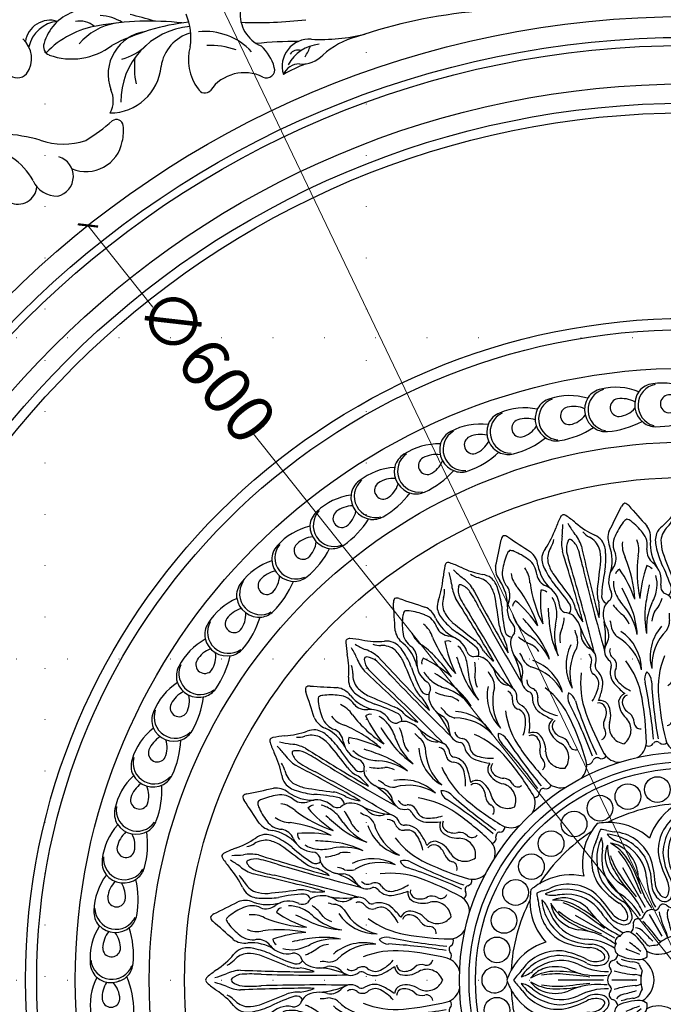
# Model space of a CAD drawing. Units: millimetres. Extents: x 2119 to 7465, y 2928 to 5448.
# Drawn here: x 6367 to 6568, y 4264 to 4571 of the extents above; entities that cross this region are included whole.
import ezdxf
from ezdxf.xclip import XClip

# ---------------------------------------------------------------- set-up
doc = ezdxf.new("R2010")
doc.units = ezdxf.units.MM
doc.header["$XCLIPFRAME"] = 2
doc.linetypes.add('DOT', pattern=[6.35, 0, -6.35])
for name, color, linetype in [('A-04.尺寸標註', 4, 'Continuous'), ('H-08.木作(細線)', 8, 'Continuous'), ('格子', 1, 'Continuous')]:
    doc.layers.add(name, color=color, linetype=linetype)
doc.styles.add('新細明體', font='PMingLiU.ttf')
doc.dimstyles.new('6', dxfattribs={"dimtxt": 15, "dimasz": 4.5, "dimexe": 3, "dimexo": 3, "dimgap": 1.8, "dimtad": 2, "dimdec": 0, "dimtxsty": '新細明體', "dimblk": 'ARCHTICK', "dimcen": 5, "dimclrd": 8, "dimclre": 8, "dimclrt": 4, "dimadec": 0, "dimazin": 0, "dimtfac": 1, "dimtdec": 0, "dimtix": 1, "dimtmove": 2, "dimatfit": 3, "dimldrblk": 'OPEN90', "dimfxl": 1.25, "dimlwd": 9, "dimlwe": 9, "dimarcsym": 0})

# ---------------------------------------------------------------- blocks, each defined once
blk = doc.blocks.new('格子')
at = {"layer": '格子', "linetype": 'DOT', "ltscale": 2.5}
for points in [[(600, 0), (600, -3000)], [(700, 0), (700, -3000)], [(0, -800), (3000, -800)], [(0, -900), (3000, -900)], [(0, -1000), (3000, -1000)]]:
    blk.add_lwpolyline(points, dxfattribs=at)
blk = doc.blocks.new('_ArchTick')
at = {"color": 0, "linetype": 'ByBlock', "const_width": 0.15}
blk.add_lwpolyline([(-0.5, -0.5), (0.5, 0.5)], dxfattribs=at)
blk = doc.blocks.new('*D59')
at = {"layer": 'A-04.尺寸標註', "color": 8, "lineweight": 9, "ltscale": 0.6, "transparency": 16777216}
for p, q in [((6237.32, 4978.75), (6247.65, 4957.13)), ((6913.25, 3564.34), (6273, 4904.09))]:
    blk.add_line(p, q, dxfattribs=at)
at = {"layer": 'DEFPOINTS', "color": 0, "ltscale": 0.6, "transparency": 16777216}
for p in [(6237.32, 4978.75), (6913.25, 3564.34)]:
    blk.add_point(p, dxfattribs=at)
at = {"layer": 'A-04.尺寸標註', "color": 8, "lineweight": 9, "ltscale": 0.6, "transparency": 16777216, "xscale": 4.5, "yscale": 4.5, "zscale": 4.5}
for p, rotation in [((6237.32, 4978.75), 115.5424103717826), ((6913.25, 3564.34), 295.5424103717826)]:
    blk.add_blockref('_ArchTick', p, dxfattribs=dict(at, rotation=rotation))
at = {"layer": 'A-04.尺寸標註', "color": 4, "ltscale": 0.6, "transparency": 16777216, "insert": (6260.33, 4930.61), "char_height": 15, "attachment_point": 5, "rotation": 295.5424, "style": '新細明體'}
blk.add_mtext('∅1568', dxfattribs=at)
blk = doc.blocks.new('_Open90')
at = {"color": 0, "linetype": 'ByBlock', "lineweight": -2}
for p, q in [((0, 0), (-1, 0)), ((-0.5, 0.5), (0, 0)), ((0, 0), (-0.5, -0.5))]:
    blk.add_line(p, q, dxfattribs=at)
blk = doc.blocks.new('*D58')
at = {"layer": 'A-04.尺寸標註', "color": 8, "lineweight": 9, "ltscale": 0.6, "transparency": 16777216}
for p, q in [((6388.72, 4506.48), (6408.9, 4481.07)), ((6761.84, 4036.61), (6439.31, 4442.77))]:
    blk.add_line(p, q, dxfattribs=at)
at = {"layer": 'DEFPOINTS', "color": 0, "ltscale": 0.6, "transparency": 16777216}
for p in [(6388.72, 4506.48), (6761.84, 4036.61)]:
    blk.add_point(p, dxfattribs=at)
at = {"layer": 'A-04.尺寸標註', "color": 8, "lineweight": 9, "ltscale": 0.6, "transparency": 16777216, "xscale": 4.5, "yscale": 4.5, "zscale": 4.5}
for p, rotation in [((6388.72, 4506.48), 128.4529132062042), ((6761.84, 4036.61), 308.4529132062041)]:
    blk.add_blockref('_ArchTick', p, dxfattribs=dict(at, rotation=rotation))
at = {"layer": 'A-04.尺寸標註', "color": 4, "ltscale": 0.6, "transparency": 16777216, "insert": (6424.1, 4461.92), "char_height": 15, "attachment_point": 5, "rotation": 308.4529, "style": '新細明體'}
blk.add_mtext('∅600', dxfattribs=at)
blk = doc.blocks.new('*U44')
at = {"layer": 'H-08.木作(細線)'}
for centre, radius, start, end in [((-0.66, -0.08), 6.59, 95.7036, 249.8178), ((-1.93, 0.36), 6.38, 91.2607, 135.585), ((-0.9, -12.64), 19.42, 58.1355, 93.452), ((-1.26, 0.11), 7.03, 137.8708, 227.4108), ((2.47, 0.06), 2.77, 89.3424, 260.4198), ((2.17, -5.87), 8.72, 51.3624, 87.7747), ((2.44, 5.25), 7.93, 266.9086, 307.8489), ((-1.7, -0.13), 6.56, 228.8424, 264.2363), ((0.14, 21.1), 27.87, 264.8391, 288.0123)]:
    blk.add_arc(centre, radius, start, end, dxfattribs=at)
blk = doc.blocks.new('*U45')
at = {"layer": 'H-08.木作(細線)', "color": 0, "linetype": 'ByBlock', "lineweight": -2, "transparency": 16777216}
for p, rotation in [((93260.82, 80738.29), 9.999999999999977), ((93276.4, 80739.68), 4.999999999999918), ((93245.42, 80735.54), 15), ((93230.32, 80731.46), 20.00000000000001), ((93215.63, 80726.09), 24.99999999999999), ((93201.47, 80719.45), 29.99999999999999), ((93187.93, 80711.6), 35.00000000000003), ((93175.14, 80702.61), 40.00000000000001), ((93163.17, 80692.53), 45.00000000000001), ((93152.13, 80681.45), 49.99999999999999), ((93142.1, 80669.45), 55.00000000000001), ((93133.15, 80656.62), 60.00000000000001), ((93125.36, 80643.06), 65), ((93118.77, 80628.87), 70), ((93113.45, 80614.16), 74.99999999999999), ((93109.43, 80599.04), 79.99999999999999), ((93106.74, 80583.63), 85), ((93105.41, 80568.05), 90), ((93105.44, 80552.41), 95.00000000000003)]:
    blk.add_blockref('*U44', p, dxfattribs=dict(at, rotation=rotation))
blk = doc.blocks.new('*U47')
at = {"layer": 'H-08.木作(細線)'}
for centre, radius, start, end in [((-19.55, 39.09), 1.28, 37.6616, 83.7736), ((-46.88, 15.11), 37.64, 35.393, 41.1364), ((12.86, 45.7), 32.54, 194.7184, 201.091), ((5.4, 51.47), 26.04, 213.9818, 229.624), ((-320.92, 316.84), 424.22, 317.7892, 318.9285), ((0.55, 36.7), 2.19, 100.9189, 139.3552), ((-0.82, 36.88), 2.19, 25.6448, 64.0811), ((382.21, 224.27), 424.22, 206.0715, 207.2108), ((-28.08, 28.86), 11.75, 2.8779, 25.8674), ((0.17, 30.89), 3.1, 102.6488, 129.8405), ((-1.95, 31.17), 3.1, 35.1595, 62.3512), ((39.41, 3.75), 37.64, 123.8636, 129.607), ((19.21, 33.99), 1.28, 81.2264, 127.3384), ((-19.71, 31.34), 1.14, 42.7981, 74.5908), ((-23.35, 28.44), 5.79, 4.9963, 39.3719), ((-8.63, 36.42), 6.72, 204.7279, 226.9783), ((-17.67, 26.66), 6.59, 6.4899, 47.4532), ((-15.48, 26.74), 6.32, 25.4401, 50.5844), ((-1.74, 28.15), 6.19, 143.53, 188.6668), ((10.88, 16.79), 20.81, 127.6138, 141.619), ((-15.95, 20.32), 20.81, 23.381, 37.3862), ((-1.68, 52.4), 26.04, 295.376, 311.0182), ((-10.38, 48.76), 32.54, 323.909, 330.2816), ((-68.26, 26.41), 50.74, 356.2296, 2.8563), ((662.88, 1.9), 679.78, 177.67748, 179.40226), ((-16.21, 27.16), 6.83, 344.2635, 19.7051), ((-0.88, 25.79), 6, 139.2841, 192.7716), ((-2.26, 25.97), 6, 332.2284, 25.7159), ((-0.82, 28.03), 6.19, 336.3332, 21.47), ((12.09, 23.11), 6.32, 114.4156, 139.5599), ((14.18, 22.46), 6.59, 117.5468, 158.5101), ((7.98, 34.24), 6.72, 298.0217, 320.2721), ((24.81, 21.9), 11.75, 139.1326, 162.1221), ((17.36, 26.46), 1.14, 90.4092, 122.2019), ((-23.75, 27.19), 12.63, 342.8071, 0.9743), ((-38.77, 31.67), 29.83, 336.9169, 347.6741), ((-21.12, 26.12), 13.31, 327.7205, 4.7438), ((4.08, 24.36), 8.35, 158.3753, 192.806), ((-7.43, 25.88), 8.35, 332.194, 6.6247), ((17.38, 21.05), 13.31, 160.2562, 197.2795), ((12.9, 23.32), 6.83, 145.2949, 180.7365), ((20.2, 21.4), 12.63, 164.0257, 182.1929), ((-649.59, 174.69), 679.78, 345.59774, 347.32252), ((62.98, 9.14), 50.74, 162.1437, 168.7704), ((20.13, 22.72), 5.79, 125.6281, 160.0037), ((624.41, 5.39), 642.28, 178.42189, 180.82268), ((-339.33, 148.65), 350.74, 337.6243, 339.0873), ((-11.53, 24.13), 4.8, 307.0055, 3.9726), ((-44.41, 17.42), 40.67, 348.261, 7.1841), ((37.62, 6.63), 40.67, 157.8159, 176.739), ((7.59, 21.62), 4.8, 161.0274, 217.9945), ((35.86, 21.85), 29.83, 177.3259, 188.0831), ((33.76, -2.88), 50.56, 153.1177, 162.2132), ((-4.16, 14.82), 7.08, 129.2265, 192.1507), ((-6.4, 17.1), 2.34, 97.2119, 146.8353), ((-42.48, 6.73), 37.96, 3.6518, 19.531), ((-1.93, 14.52), 7.08, 332.8493, 35.7735), ((-611.52, 168.1), 642.28, 344.17732, 346.57811), ((356.45, 57.05), 350.74, 185.9127, 187.3757), ((-0.99, 13.64), 8.97, 162.7713, 187.8797), ((32.99, -3.2), 37.96, 145.469, 161.3482), ((0.82, 16.15), 2.34, 18.1647, 67.7881), ((-43.14, 7.24), 50.56, 2.7868, 11.8823), ((-6.69, 11.67), 8.99, 157.3814, 184.6216), ((-12.12, 12.13), 2.3, 169.1224, 236.7771), ((-13.68, 12.94), 2.63, 308.0612, 8.4091), ((2.95, 14.14), 12.94, 187.6774, 209.4146), ((-101.24, -7.06), 95.97, 8.556, 12.348), ((86.18, -31.73), 95.97, 152.652, 156.444), ((-5.3, 14.21), 8.97, 337.1203, 2.2287), ((-33.79, 13.25), 18.28, 338.4144, 352.7454), ((-10.59, 6.31), 4.79, 107.8851, 143.401), ((1.49, 13.89), 13.84, 199.5773, 219.7194), ((-8.97, 15.71), 12.94, 315.5854, 337.3226), ((6.78, 10.25), 2.63, 156.5909, 216.9388), ((5.06, 9.87), 2.3, 288.2229, 355.8776), ((-0.3, 10.83), 8.99, 340.3784, 7.6186), ((79.63, 10.49), 96.5, 180.8904, 182.354), ((-7.58, 4.99), 8.03, 148.673, 198.7369), ((-25.06, -0.03), 18.47, 354.9043, 25.0235), ((-33.48, 3.78), 27.36, 348.5121, 7.2337), ((14.41, -5.23), 18.47, 139.9765, 170.0957), ((23.53, -3.73), 27.36, 157.7663, 176.4879), ((-7.63, 15.09), 13.84, 305.2806, 325.4227), ((2.08, 4.64), 4.79, 21.599, 57.1149), ((-1.17, 4.15), 8.03, 326.2631, 16.327), ((26.28, 5.35), 18.28, 172.2546, 186.5856), ((-40.89, 6.61), 25.33, 335.6524, 356.3361), ((-20.56, 3.9), 6.9, 347.0394, 6.3951), ((-15.59, 1.63), 7.28, 3.6272, 28.0216), ((5.69, -1.17), 7.28, 136.9784, 161.3728), ((-83.98, 32.03), 96.5, 342.646, 344.1096), ((-20.11, 1.63), 4.99, 310.2961, 9.0945), ((-8.39, 2.35), 5.46, 179.9209, 214.4738), ((-22.05, -8.85), 14.27, 344.93, 41.3173), ((11.09, -0.27), 6.9, 158.6049, 177.9606), ((31.42, -2.91), 25.33, 168.6639, 189.3476), ((-14, -4.88), 3.95, 136.8309, 220.8962), ((-23.81, -11.82), 15.56, 357.2616, 45.41), ((9.22, -12.96), 14.27, 123.6827, 180.07), ((10.15, -16.29), 15.56, 119.59, 167.7384), ((-1.08, 1.39), 5.46, 310.5262, 345.0791), ((10.06, -2.35), 4.99, 155.9055, 214.7039), ((-13.91, -5.16), 2.52, 144.6269, 221.2839), ((2.48, -7.05), 3.95, 304.1038, 28.1691), ((-18.7, -8.18), 1.86, 326.741, 22.6882), ((-18.99, -8.84), 3.77, 10.2294, 32.2874), ((-17.97, -8.49), 2.71, 324.33, 6.74), ((-37.06, -18.73), 26.79, 354.7393, 22.0592), ((2.31, -7.29), 2.52, 303.7161, 20.3731), ((-12.52, -12.22), 5.52, 146.8634, 213.1366), ((-13.27, -12.46), 3.46, 136.1959, 206.9548), ((21.16, -26.39), 26.79, 142.9408, 170.2607), ((5.38, -11.56), 2.71, 158.26, 200.67), ((-0.86, -13.76), 5.52, 311.8634, 18.1366), ((6.27, -12.16), 3.77, 132.7126, 154.7706), ((6.16, -11.46), 1.86, 142.3118, 198.259), ((2.67, -5.14), 22.24, 207.0118, 216.6073), ((-3.94, -7.63), 13.97, 207.2929, 228.2731), ((-4.33, -16.66), 3.86, 129.5031, 179.0575), ((-9.92, -15.92), 3.86, 345.9425, 35.4969), ((-0.19, -14.18), 3.46, 318.0452, 28.8041), ((-163.05, -8.02), 155.1, 350.1807, 356.831), ((145.63, -48.66), 155.1, 168.169, 174.8193), ((-7.95, -7.1), 13.97, 296.7269, 317.7071), ((-13.69, -2.99), 22.24, 308.3927, 317.9882), ((-10.72, -22.03), 7.17, 165.0238, 213.3317), ((-14.88, -21.43), 3.04, 95.7432, 155.6569), ((-12.28, -21.54), 4.43, 171.4286, 225.6822), ((-14.47, -21.25), 2.22, 94.19, 170.4125), ((-106.16, -12.47), 96.18, 346.5645, 354.8001), ((-1.3, -22.98), 2.22, 354.5875, 70.81), ((-0.96, -23.26), 3.04, 9.3431, 69.2568), ((89.53, -38.23), 96.18, 170.1999, 178.4355), ((-3.5, -22.69), 4.43, 299.3178, 353.5714), ((-5.13, -22.76), 7.17, 311.6683, 359.9762), ((-21.37, -28.49), 5.3, 291.78, 28.4523), ((-18.12, -26.91), 3.52, 344.5563, 38.722), ((0.75, -29.4), 3.52, 126.278, 180.4437), ((-12.76, -28.33), 2.03, 166.3915, 261.2657), ((-4.79, -29.37), 2.03, 263.7343, 358.6085), ((3.49, -31.77), 5.3, 136.5477, 233.22), ((-18.02, -33.17), 5.65, 283.82, 343.0728), ((-11.85, -34.52), 1.68, 227.2271, 316.698), ((-9.8, -36.68), 1.29, 82.5554, 129.3352), ((-9.81, -36.67), 1.29, 35.6648, 82.4446), ((-7.27, -35.12), 1.68, 208.302, 297.7729), ((-0.97, -35.41), 5.65, 181.9272, 241.18)]:
    blk.add_arc(centre, radius, start, end, dxfattribs=at)
blk = doc.blocks.new('*U43')
at = {"layer": 'H-08.木作(細線)', "color": 0, "linetype": 'ByBlock', "lineweight": -2, "transparency": 16777216}
for p, rotation in [((93274.93, 80671.45), 15), ((93246.56, 80665.18), 30), ((93220.78, 80651.78), 45), ((93199.34, 80632.17), 59.99999999999999), ((93183.71, 80607.67), 74.99999999999999), ((93174.95, 80579.97), 90), ((93173.66, 80550.94), 105), ((93179.93, 80522.57), 120)]:
    blk.add_blockref('*U47', p, dxfattribs=dict(at, rotation=rotation))
blk = doc.blocks.new('*U40')
at = {"layer": 'H-08.木作(細線)'}
blk.add_lwpolyline([(-6.59, -10.85), (0.49, 1.42)], dxfattribs=at)
for centre, radius, start, end in [((4.89, -3.29), 18.87, 95.3739, 132.3313), ((4.76, -7.11), 22.67, 80.5448, 94.1463), ((4.31, -0.77), 13.51, 94.6474, 155.5492), ((2.54, 22.55), 9.88, 273.9338, 287.0061), ((7.36, 6.89), 6.51, 89.5438, 107.2394), ((1.8, 10.1), 6.51, 12.7606, 30.4562), ((-9.02, 0.85), 22.67, 25.8537, 39.4552), ((6.72, -3.63), 15.6, 95.1015, 147.3473), ((20, -30.07), 43.6, 114.1735, 118.0477), ((-1.75, 19.44), 10.49, 291.7826, 303.1499), ((-0.13, 16.46), 7.11, 305.3593, 320.2491), ((13.83, 8.4), 7.11, 159.7509, 174.6407), ((-6.99, 4.29), 15.6, 332.6527, 24.8985), ((-3.31, 3.63), 13.51, 324.4508, 25.3526), ((17.77, 13.76), 9.88, 192.9939, 206.0662), ((-5.78, 2.87), 18.87, 347.6687, 24.6261), ((5.98, -2.8), 12.95, 120.0535, 174.4737), ((7.35, -1.58), 11.58, 130.2452, 169.8428), ((24.48, -12.25), 29.52, 140.1796, 153.2457), ((11.42, -3.89), 14.83, 118.7804, 146.8877), ((5.46, 0.06), 9.12, 97.4272, 127.8377), ((-9.57, 8.22), 14.83, 333.1123, 1.2196), ((-3.17, 5.04), 9.12, 352.1623, 22.5728), ((17.22, 8.49), 10.49, 176.8501, 188.2174), ((-36.53, 2.56), 43.6, 1.9523, 5.8265), ((17.81, -4.42), 27.4, 160.2865, 177.3029), ((11.28, -4.09), 19.8, 153.3375, 179.0309), ((29.58, -15.22), 36.23, 147.5763, 161.565), ((-23.34, 15.36), 29.52, 326.7543, 339.8204), ((-5.91, 4.06), 12.95, 305.5263, 359.9465), ((-5.53, 5.86), 11.58, 310.1572, 349.7548), ((-24.26, 1.82), 20.26, 331.8476, 356.1729), ((328.96, -148.67), 363.14, 155.6516, 156.9788), ((-28.46, 18.29), 36.23, 318.435, 332.4237), ((-25.69, -0.95), 18.79, 328.4482, 358.1513), ((13.22, -19.82), 20.26, 123.8271, 148.1524), ((-293.72, 210.83), 363.14, 323.0212, 324.3484), ((-9.67, 8.01), 19.8, 300.9691, 326.6625), ((-15.79, -2.8), 6.23, 316.4171, 356.926), ((-14.91, -3.46), 6.41, 313.966, 357.2962), ((-13.22, 13.49), 27.4, 302.6971, 319.7135), ((-12.58, -6.3), 2.76, 259.2479, 320.196), ((-12.77, -5.74), 2.02, 270.2087, 317.7756), ((-33.97, 7.15), 31.34, 324.4265, 331.6283), ((22.69, -25.56), 31.34, 148.3717, 155.5735), ((11.53, -22.44), 18.79, 121.8487, 151.5518), ((3.97, -14.36), 6.41, 122.7038, 166.034), ((4.98, -14.79), 6.23, 123.074, 163.5829), ((0.34, -13.77), 2.76, 159.804, 220.7521), ((0.93, -13.64), 2.02, 162.2244, 209.7913)]:
    blk.add_arc(centre, radius, start, end, dxfattribs=at)
blk = doc.blocks.new('*U41')
at = {"layer": 'H-08.木作(細線)', "color": 0, "linetype": 'ByBlock', "lineweight": -2, "transparency": 16777216}
for p, rotation in [((93284.84, 80599.37), 30), ((93265.39, 80594.31), 59.99999999999999), ((93318.31, 80579.72), 329.9999999999999), ((93251.08, 80580.21), 89.99999999999997), ((93245.74, 80560.84), 120), ((93323.37, 80560.28), 299.9999999999999), ((93250.8, 80541.4), 150), ((93318.03, 80540.91), 269.9999999999999), ((93303.72, 80526.81), 239.9999999999999), ((93264.9, 80527.09), 180), ((93284.27, 80521.75), 210)]:
    blk.add_blockref('*U40', p, dxfattribs=dict(at, rotation=rotation))
blk.add_blockref('*U40', (93304.21, 80594.03), dxfattribs=at)
blk = doc.blocks.new('*U42')
at = {"layer": 'H-08.木作(細線)'}
blk.add_lwpolyline([(-3.26, -2.86), (0.67, 3.95)], dxfattribs=at)
for centre, radius, start, end in [((-11.08, 7.81), 1.4, 28.6775, 92.1209), ((-9.72, 5.87), 2.62, 7.8544, 92.8526), ((-22.42, 7.44), 15.35, 328.6652, 355.4401), ((-6.3, 8.42), 2.34, 249.6426, 311.6045), ((-3.64, 5.6), 1.54, 15.9621, 135.9307), ((-55.83, 9.44), 46.01, 348.7891, 354.4647), ((-20.15, 6.91), 13.88, 335.2415, 350.5307), ((71.21, -19.37), 79.38, 163.434, 166.6831), ((-8.19, 4.07), 3.41, 346.3124, 27.0736), ((-28.33, 10.37), 26.67, 333.4537, 347.7525), ((-1.14, 6.35), 1.07, 197.978, 280.3584), ((-0.04, 2.55), 2.89, 61.6636, 108.3021), ((-0.19, 2.64), 2.89, 11.6979, 58.3364), ((3.66, 3.58), 1.07, 199.6416, 282.022), ((-4.53, -0.45), 3.39, 152.8682, 190.0568), ((20.73, -17.95), 26.67, 132.2475, 146.5463), ((4.25, 1.04), 1.54, 344.0693, 104.0379), ((8.03, 0.15), 2.34, 168.3955, 230.3574), ((-12.87, 2.2), 4.49, 292.7684, 322.4723), ((-1.78, -0.69), 7.95, 182.3456, 238.5902), ((-16.3, -8.67), 11.38, 30.8254, 42.1427), ((-7.94, -10.03), 7.32, 56.3455, 78.9223), ((-1.88, -3.05), 3, 149.7966, 186.3245), ((-54.79, 53.38), 79.38, 313.3169, 316.566), ((15.24, -14.3), 15.35, 124.5599, 151.3348), ((13.65, -12.6), 13.88, 129.4693, 144.7585), ((5.21, -3.66), 3.41, 92.9264, 133.6876), ((7.52, -4.09), 2.62, 27.1474, 112.1456), ((9.89, -4.29), 1.4, 27.8791, 91.3225), ((-7.13, -10.5), 7.32, 41.0777, 63.6545), ((-4.12, -1.76), 3, 293.6755, 330.2034), ((-1.78, -17.06), 11.38, 77.8573, 89.1746), ((-0.54, -2.75), 3.39, 289.9432, 327.1318), ((33.67, -42.23), 46.01, 125.5353, 131.2109), ((-2.12, -0.5), 7.95, 241.4098, 297.6544), ((5.92, -8.65), 4.49, 157.5277, 187.2316)]:
    blk.add_arc(centre, radius, start, end, dxfattribs=at)
blk = doc.blocks.new('*U46')
at = {"layer": 'H-08.木作(細線)', "color": 0, "linetype": 'ByBlock', "lineweight": -2, "transparency": 16777216}
for p, rotation in [((93275.84, 80578.44), 59.99999999999999), ((93264.71, 80561.95), 120), ((93304.4, 80559.16), 299.9999999999999), ((93293.27, 80542.68), 239.9999999999999), ((93273.43, 80544.07), 180)]:
    blk.add_blockref('*U42', p, dxfattribs=dict(at, rotation=rotation))
blk.add_blockref('*U42', (93295.69, 80577.05), dxfattribs=at)
blk = doc.blocks.new('GR-210601')
at = {"layer": 'H-08.木作(細線)'}
for centre, radius in [((0, 0), 300), ((0, 0), 293.5), ((0, 0), 291), ((0, 0), 279), ((0, 0), 273), ((0, 0), 270), ((0, 0), 206), ((0, 0), 202.5), ((0, 0), 190.5), ((0, 0), 167.5), ((0, 0), 156.5), ((0, 0), 71), ((0, 0), 68), ((0, 0), 66), ((-9.39, 59.31), 4), ((-18.56, 57.11), 4), ((-27.26, 53.51), 4), ((-35.3, 48.58), 4), ((-42.46, 42.46), 4), ((-48.58, 35.3), 4), ((-53.51, 27.26), 4), ((-57.11, 18.56), 4), ((-59.31, 9.39), 4), ((-59.31, -9.39), 4)]:
    blk.add_circle(centre, radius, dxfattribs=at)
for centre, radius, start, end in [((0, 0), 55, 93.0608, 116.9392), ((0, 0), 55, 123.0608, 146.9392), ((0, 0), 55, 153.0608, 176.9392), ((-60.05, 0), 4, 6.9238, 353.0762), ((0, 0), 55, 183.0608, 206.9392)]:
    blk.add_arc(centre, radius, start, end, dxfattribs=at)
for name in ['*U45', '*U43', '*U41', '*U46']:
    blk.add_blockref(name, (-93284.56, -80560.56), dxfattribs=at)
blk = doc.blocks.new('WC-99213')
at = {"color": 8}
for centre, radius, start, end in [((57615.14, 43149.91), 14.42, 110.5878, 164.1049), ((57617.39, 43147.18), 15.26, 58.94, 85.9115), ((57610.62, 43086.86), 77.66, 71.7863, 77.3466), ((57627.53, 43155.52), 18.63, 351.701, 22.7917), ((57671.64, 43162.65), 10.39, 173.5329, 247.4087), ((57747.97, 43006.13), 158.18, 95.2295, 108.877), ((57603.14, 43153.28), 7.64, 72.548, 171.5436), ((57606.4, 43150.62), 10, 95.5361, 167.6032), ((57612.11, 43153.63), 7.05, 49.8603, 100.1561), ((57626.48, 43141.1), 19.22, 100.2121, 138.9316), ((57633.52, 43073.06), 87.58, 83.5005, 100.3609), ((57653.67, 43091.06), 69.77, 96.6982, 116.9988), ((57666.54, 43283.32), 123.13, 267.66, 276.8968), ((57621.82, 43132.13), 27.38, 98.5029, 136.6444), ((57634.17, 43144.31), 13.31, 97.7648, 200.1461), ((57647.75, 43136.05), 22.99, 94.752, 180.5832), ((57649.44, 43144.98), 12.52, 105.4632, 171.707), ((57650.56, 43138.2), 19.28, 42.6273, 96.1034), ((57685.82, 43211.99), 56.96, 267.1483, 283.877), ((57589.36, 43149.26), 8.08, 324.3942, 48.0206), ((57603.97, 43152.91), 2.85, 160.663, 247.0813), ((57678.16, 43037.05), 117.35, 89.6121, 95.8485), ((57682.36, 43146.82), 8.3, 85.6766, 197.219), ((57686.47, 43141.59), 12.01, 95.2786, 151.4841), ((57702.9, 43132.01), 24.56, 104.3912, 131.9616), ((57609.74, 43169.22), 20.15, 250.0242, 307.4568), ((57621.07, 43164.75), 16.21, 284.2395, 314.2652), ((57659.78, 43148.77), 14.4, 163.6245, 217.6279), ((57652.22, 43130.62), 22.59, 69.8928, 93.0864), ((57658.89, 43143.18), 13.2, 14.5918, 48.4411), ((57678.88, 43148.89), 2.91, 70.2059, 145.401), ((57680.27, 43155.85), 8.34, 263.9433, 318.0511), ((57667.87, 43158.56), 15.85, 326.2881, 339.4609), ((57653.22, 43146.46), 24.34, 172.9407, 191.7275), ((57713.37, 43070.5), 83.5, 112.6386, 117.7955), ((57679.41, 43142.08), 5.48, 90.1918, 155.3258), ((57593.13, 43147.07), 3.76, 222.0412, 317.9588), ((57621.47, 43148.19), 15.64, 269.86, 354.8667), ((57662.54, 43132.18), 12.7, 63.5862, 145.1509), ((57669.32, 43145.74), 2.46, 242.664, 18.0354), ((57614.52, 43136.33), 7.92, 331.4475, 25.3724), ((57650.42, 43140.89), 2.23, 203.9251, 319.5154)]:
    blk.add_arc(centre, radius, start, end, dxfattribs=at)
blk = doc.blocks.new('WC-99214')
at = {"color": 8}
for centre, radius, start, end in [((57605.93, 41496.47), 52.08, 29.1895, 54.7048), ((57620.58, 41520.41), 21.18, 344.0408, 36.9069), ((57671.16, 41531.47), 21.97, 205.9134, 243.2827), ((57636.68, 41516.9), 5.88, 198.922, 309.7395), ((57648.55, 41511.7), 8.14, 159.2673, 226.5672), ((57646.24, 41511.2), 6.33, 238.7188, 27.9174), ((57677.49, 41585.06), 74.99, 257.5187, 265.2861), ((57671.11, 41508.28), 2.06, 319.4796, 83.9418), ((57662.57, 41513.05), 11.4, 202.6448, 304.3688), ((57662.83, 41514.16), 12.2, 300.3805, 323.7491)]:
    blk.add_arc(centre, radius, start, end, dxfattribs=at)

msp = doc.modelspace()

# ---------------------------------------------------------------- linework, layer by layer
at = {"color": 7, "linetype": 'DOT', "ltscale": 10}
msp.add_circle((6575.28, 4271.54), 783.81, dxfattribs=at)

# ---------------------------------------------------------------- block references
at = {"color": 179, "true_color": 0x24243d}
ref = msp.add_blockref('格子', (5775.28, 5271.54), dxfattribs=at)
XClip(ref).set_block_clipping_path([(-3.7955358684, -1800), (1600, -200)])
at = {"color": 1, "xscale": 1.017821383286278, "yscale": 1.017821383286278, "zscale": 1.017821383286278}
msp.add_blockref('WC-99213', (-52252.76, -39359.74), dxfattribs=at)
at = {"color": 1, "xscale": 1.006267303363745, "yscale": 1.006267303363745, "zscale": 1.006267303363745, "rotation": 45}
msp.add_blockref('WC-99214', (-5102.89, -66032.55), dxfattribs=at)
at = {"layer": 'H-08.木作(細線)'}
msp.add_blockref('GR-210601', (6575.28, 4271.54), dxfattribs=at)

# ---------------------------------------------------------------- dimensions: what is measured, and where the dimension line sits
at = {"layer": 'A-04.尺寸標註', "color": 8, "ltscale": 0.6}
for p1, p2, picture, middle in [((6913.25, 3564.34), (6237.32, 4978.75), '*D59', (6260.33, 4930.61)), ((6761.84, 4036.61), (6388.72, 4506.48), '*D58', (6424.1, 4461.92))]:
    dim = msp.add_diameter_dim_2p(p1=p1, p2=p2, dimstyle='6', dxfattribs=at)
    dim.commit()
    dim.dimension.update_dxf_attribs({"geometry": picture, "text_midpoint": middle, "dimtype": 163})

doc.saveas('drawing.dxf')
